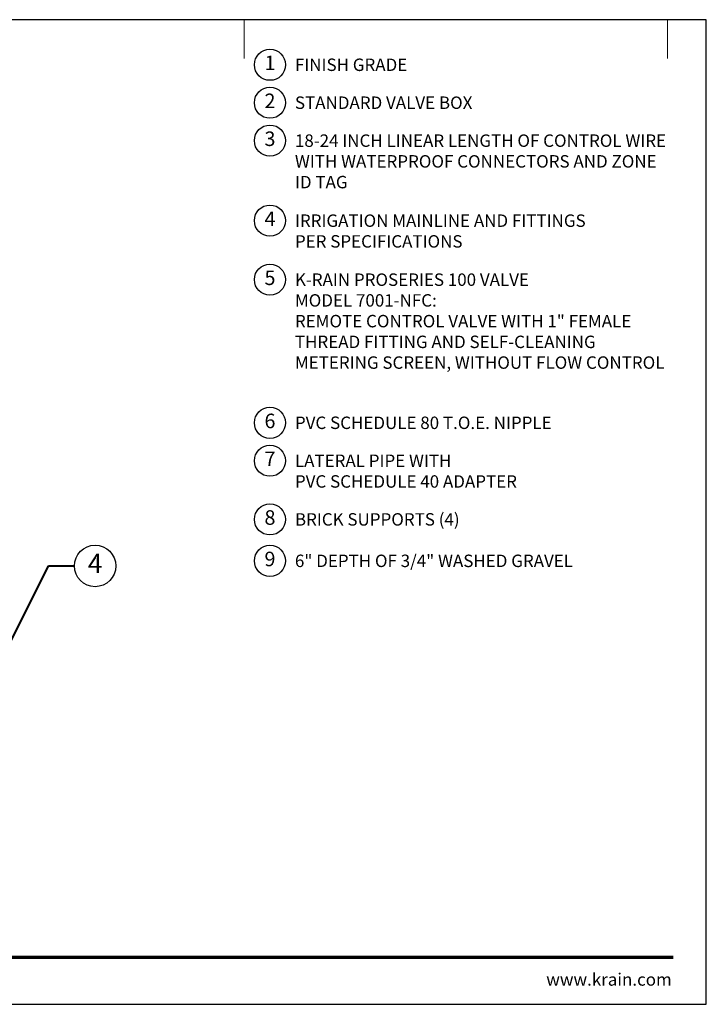
# Model space of a CAD drawing. Units: inches. Extents: x 0 to 58, y 0 to 28.5.
# Drawn here: x 38.1 to 58, y 0 to 28.5 of the extents above; entities that cross this region are included whole.
import ezdxf
from ezdxf import colors
from ezdxf.entities.mleader import LeaderData, LeaderLine
from ezdxf.enums import TextEntityAlignment as Align
from ezdxf.math import Vec2, Vec3

# ---------------------------------------------------------------- set-up
doc = ezdxf.new("R2010")
doc.units = ezdxf.units.IN
doc.header["$LTSCALE"] = 4
doc.header["$MEASUREMENT"] = 0
for name, color, linetype, lineweight in [('G-DETL', 7, 'Continuous', 25), ('G-DETL-LABL-N', 2, 'Continuous', 40), ('G-DETL-TTLB', 4, 'Continuous', 70), ('G-DETL-TTLB-RDME', 11, 'Continuous', 25)]:
    doc.layers.add(name, color=color, linetype=linetype, lineweight=lineweight)
doc.layers.add('G-DETL-NPLT', color=211, linetype='Continuous', lineweight=0, plot=False)
doc.layers.add('G-DETL-TTLB-VFRM-NPLT', color=121, linetype='Continuous', plot=False)
doc.styles.add('CALLOUT TITLE', font='arial.ttf')
doc.styles.add('DETAIL TEXT', font='GOTHIC.TTF')
doc.styles.get("Standard").update_dxf_attribs({"font": 'simplex.shx'})

# ---------------------------------------------------------------- blocks, each defined once
blk = doc.blocks.new('LAFX-TAG-BUBBLE')
at = {"transparency": 16777216}
blk.add_circle((0, 0), 0.0125, dxfattribs=at)
at = {"transparency": 16777216, "style": 'CALLOUT TITLE'}
blk.add_attdef('00', text='', height=0.01167, dxfattribs=at).set_placement((0, 0), align=Align.MIDDLE)
blk = doc.blocks.new('_Open30')
at = {"color": 0, "linetype": 'ByBlock', "lineweight": -2}
for p, q in [((-1, 0.268), (0, 0)), ((0, 0), (-1, -0.268)), ((0, 0), (-1, 0))]:
    blk.add_line(p, q, dxfattribs=at)
blk = doc.blocks.new('LAFX-TAG-BUBBLE-L')
at = {"color": 0}
blk.add_circle((-0.15, 0), 0.15, dxfattribs=at)
at = {"color": 0, "style": 'CALLOUT TITLE'}
blk.add_attdef('00', text='', height=0.14, dxfattribs=at).set_placement((-0.15, 0), align=Align.MIDDLE)

msp = doc.modelspace()

# ---------------------------------------------------------------- linework, layer by layer
at = {"layer": 'G-DETL-NPLT'}
for p in [(58, 0.6), (57.4, 0)]:
    msp.add_line(p, (58, 0), dxfattribs=at)
for points in [[(44.625, 27.375), (44.625, 28.5)], [(56.875, 27.375), (56.875, 28.5)]]:
    msp.add_lwpolyline(points, dxfattribs=at)
at = {"layer": 'G-DETL-TTLB'}
msp.add_line((2.731, 1.365), (57.041, 1.365), dxfattribs=at)
at = {"layer": 'G-DETL-TTLB-VFRM-NPLT'}
msp.add_lwpolyline([(0, 0), (58, 0), (58, 28.5), (0, 28.5)], close=True, dxfattribs=at)

# ---------------------------------------------------------------- block references
at = {"layer": 'G-DETL', "xscale": 3, "yscale": 3, "zscale": 3}
for p, values in [((45.825, 27.195), {'00': '1'}), ((45.825, 26.097), {'00': '2'}), ((45.825, 24.999), {'00': '3'}), ((45.825, 22.683), {'00': '4'}), ((45.825, 20.975), {'00': '5'}), ((45.825, 16.832), {'00': '6'}), ((45.825, 15.734), {'00': '7'}), ((45.825, 14.036), {'00': '8'}), ((45.825, 12.836), {'00': '9'})]:
    msp.add_blockref('LAFX-TAG-BUBBLE-L', p, dxfattribs=at).add_auto_attribs(values)

# ---------------------------------------------------------------- texts
at = {"layer": 'G-DETL-LABL-N', "char_height": 0.36, "width": 10.77835, "attachment_point": 1, "style": 'DETAIL TEXT'}
for s, insert in [('FINISH GRADE', (46.097, 27.375)), ('STANDARD VALVE BOX', (46.097, 26.277)), ('18-24 INCH LINEAR LENGTH OF CONTROL WIRE WITH WATERPROOF CONNECTORS AND ZONE ID TAG', (46.097, 25.179)), ('IRRIGATION MAINLINE AND FITTINGS^M^JPER SPECIFICATIONS', (46.097, 22.863)), ('K-RAIN PROSERIES 100 VALVE^JMODEL 7001-NFC:^JREMOTE CONTROL VALVE WITH 1" FEMALE THREAD FITTING AND SELF-CLEANING METERING SCREEN, WITHOUT FLOW CONTROL', (46.097, 21.155)), ('PVC SCHEDULE 80 T.O.E. NIPPLE', (46.097, 17.012)), ('LATERAL PIPE WITH^M^JPVC SCHEDULE 40 ADAPTER', (46.097, 15.914)), ('BRICK SUPPORTS (4)', (46.097, 14.216)), ('6" DEPTH OF 3/4" WASHED GRAVEL', (46.097, 13.016))]:
    msp.add_mtext(s, dxfattribs=dict(at, insert=insert))
at = {"layer": 'G-DETL-TTLB-RDME', "style": 'DETAIL TEXT'}
msp.add_text('www.krain.com', height=0.36, dxfattribs=at).set_placement((57, 0.539), align=Align.RIGHT)

# ---------------------------------------------------------------- leaders
at = {"layer": 'G-DETL-LABL-N'}
ml = msp.add_multileader_block('Standard', dxfattribs=at)
ml.set_content('LAFX-TAG-BUBBLE', color=256, scale=48)
ml.set_attribute('00', '4', width=0)
ml.set_leader_properties(color=256, linetype='ByLayer', lineweight=-1)
ml.set_arrow_properties(name='OPEN30')
ml.build(insert=Vec2(0, 0))
ml.multileader.update_dxf_attribs({"dogleg_length": 0.188, "arrow_head_size": 0.5, "scale": 4, "block_connection_type": 1})
ctx = ml.context
ctx.base_point, ctx.scale, ctx.char_height, ctx.arrow_head_size, ctx.landing_gap_size, ctx.plane_origin = Vec3(39.716, 12.688), 4, 0.36, 0.5, 0.2, Vec3(29.142, 11.25)
ctx.attachment_type = 1
notes = []
notes.append((ctx, [(0, (1, 1, 0), (38.966, 12.688), (1, 0), 0.75, [(1, [(37.277, 12), (37.288, 9.338)], 0, [])])]))
ctx.block.insert = Vec3(40.316, 12.688)
for ctx, leaders in notes:
    for number, flags, end, landing, length, lines in leaders:
        leader = LeaderData()
        leader.index, (leader.has_last_leader_line, leader.has_dogleg_vector, leader.attachment_direction) = number, flags
        leader.last_leader_point, leader.dogleg_vector, leader.dogleg_length = Vec3(end), Vec3(landing), length
        for number, points, colour, breaks in lines:
            line = LeaderLine()
            line.index, line.vertices, line.color, line.breaks = number, Vec3.list(points), colors.encode_raw_color(colour), breaks
            leader.lines.append(line)
        ctx.leaders.append(leader)

doc.saveas('drawing.dxf')
